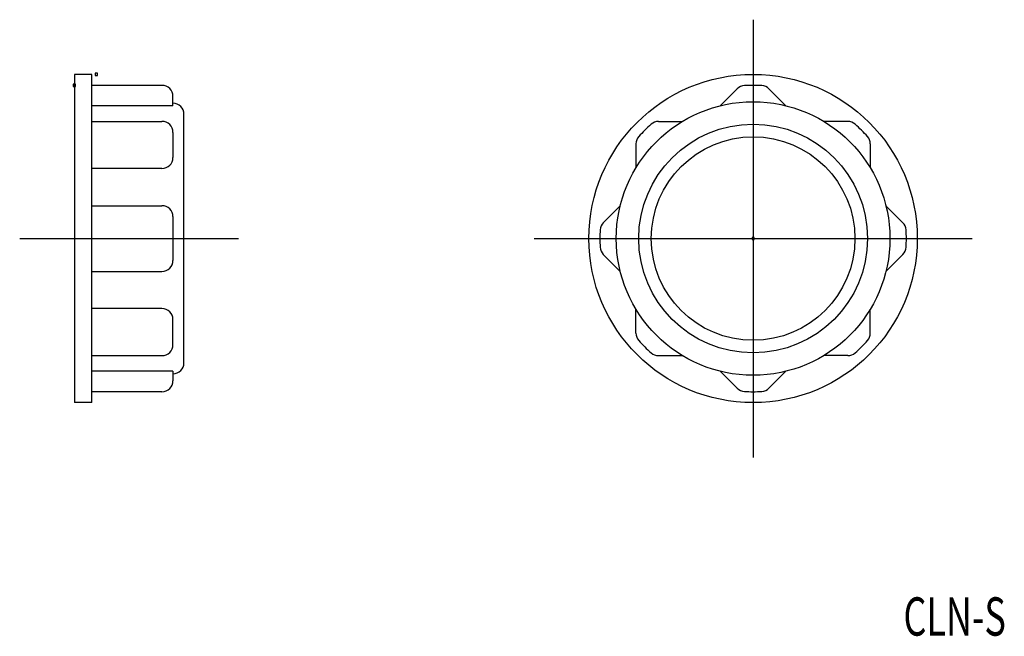
# Model space of a CAD drawing. Extents: x -67 to 22.9, y -36.4 to 20.
import ezdxf
from ezdxf.enums import TextEntityAlignment as Align

# ---------------------------------------------------------------- set-up
doc = ezdxf.new("R2010")
doc.units = 0
doc.header["$PDMODE"] = 65
doc.header["$PDSIZE"] = 0.2
doc.layers.add('1', color=7, linetype='CONTINUOUS')
doc.styles.add('MDRAFSTD', font='TXT', dxfattribs={"bigfont": 'BIGFONT'})

msp = doc.modelspace()

# ---------------------------------------------------------------- linework, layer by layer
at = {"layer": '1', "color": 7, "linetype": 'CONTINUOUS'}
for p, q in [((0, 20), (0, -20)), ((-60.4, 15), (-62, 15)), ((-62, 15), (-62, -15)), ((-60.4, -15), (-60.4, 15)), ((-54, 14), (-60.4, 14)), ((-1.449, 13.686), (-3, 12.135)), ((1.449, 13.686), (3, 12.135)), ((-53, 12.135), (-53, 13)), ((-53, 12.135), (-60.4, 12.135)), ((-52, -11.361), (-52, 11.361)), ((-60.4, 10.702), (-54, 10.702)), ((-8.653, 10.702), (-6.459, 10.702)), ((8.653, 10.702), (6.459, 10.702)), ((-53, 9.702), (-53, 7.4)), ((-10.702, 8.653), (-10.702, 6.459)), ((10.702, 8.653), (10.702, 6.459)), ((-54, 6.4), (-60.4, 6.4)), ((-60.4, 3), (-54, 3)), ((-13.686, 1.449), (-12.135, 3)), ((13.686, 1.449), (12.135, 3)), ((-53, 2), (-53, -2)), ((-67, 0), (-47, 0)), ((-20, 0), (20, 0)), ((-13.686, -1.449), (-12.135, -3)), ((13.686, -1.449), (12.135, -3)), ((-60.4, -3), (-54, -3)), ((-54, -6.4), (-60.4, -6.4)), ((-10.702, -8.653), (-10.702, -6.459)), ((10.702, -8.653), (10.702, -6.459)), ((-53, -9.702), (-53, -7.4)), ((-60.4, -10.702), (-54, -10.702)), ((-8.653, -10.702), (-6.459, -10.702)), ((8.653, -10.702), (6.459, -10.702)), ((-53, -12.135), (-60.4, -12.135)), ((-53, -12.135), (-53, -13)), ((-1.449, -13.686), (-3, -12.135)), ((1.449, -13.686), (3, -12.135)), ((-54, -14), (-60.4, -14)), ((-60.4, -15), (-62, -15))]:
    msp.add_line(p, q, dxfattribs=at)
for radius in [15, 12.5, 10.45, 9.3]:
    msp.add_circle((0, 0), radius, dxfattribs=at)
for centre, radius, start, end in [((-54, 13), 1, 0, 90), ((-0.742, 12.979), 1, 93.27036, 135), ((0, 0), 14, 86.72964, 93.27036), ((0.742, 12.979), 1, 45, 86.72964), ((-53, 11.361), 1, 0, 90), ((-54, 9.702), 1, 0, 90), ((0, 0), 14, 131.72964, 138.27036), ((-8.653, 9.702), 1, 90, 131.72964), ((8.653, 9.702), 1, 48.27036, 90), ((0, 0), 14, 41.72964, 48.27036), ((-9.702, 8.653), 1, 138.27036, 180), ((9.702, 8.653), 1, 0, 41.72964), ((-54, 7.4), 1, 270, 0), ((-54, 2), 1, 0, 90), ((-12.979, 0.742), 1, 135, 176.72964), ((12.979, 0.742), 1, 3.27036, 45), ((0, 0), 14, 176.72964, 183.27036), ((0, 0), 14, 356.72964, 3.27036), ((-12.979, -0.742), 1, 183.27036, 225), ((12.979, -0.742), 1, 315, 356.72964), ((-54, -2), 1, 270, 0), ((-54, -7.4), 1, 0, 90), ((-9.702, -8.653), 1, 180, 221.72964), ((9.702, -8.653), 1, 318.27036, 0), ((-54, -9.702), 1, 270, 0), ((0, 0), 14, 221.72964, 228.27036), ((0, 0), 14, 311.72964, 318.27036), ((-8.653, -9.702), 1, 228.27036, 270), ((8.653, -9.702), 1, 270, 311.72964), ((-53, -11.361), 1, 270, 0), ((-54, -13), 1, 270, 0), ((-0.742, -12.979), 1, 225, 266.72964), ((0, 0), 14, 266.72964, 273.27036), ((0.742, -12.979), 1, 273.27036, 315)]:
    msp.add_arc(centre, radius, start, end, dxfattribs=at)
for p in [(-60, 15), (-62, 14), (0, 0)]:
    msp.add_point(p, dxfattribs=at)

# ---------------------------------------------------------------- texts
at = {"layer": '1', "color": 7, "linetype": 'CONTINUOUS', "style": 'MDRAFSTD', "width": 0.840633}
msp.add_text('CLN-S', height=3.5, dxfattribs=at).set_placement((13.732, -36.292), (23.088, -36.292), align=Align.FIT)

doc.saveas('drawing.dxf')
